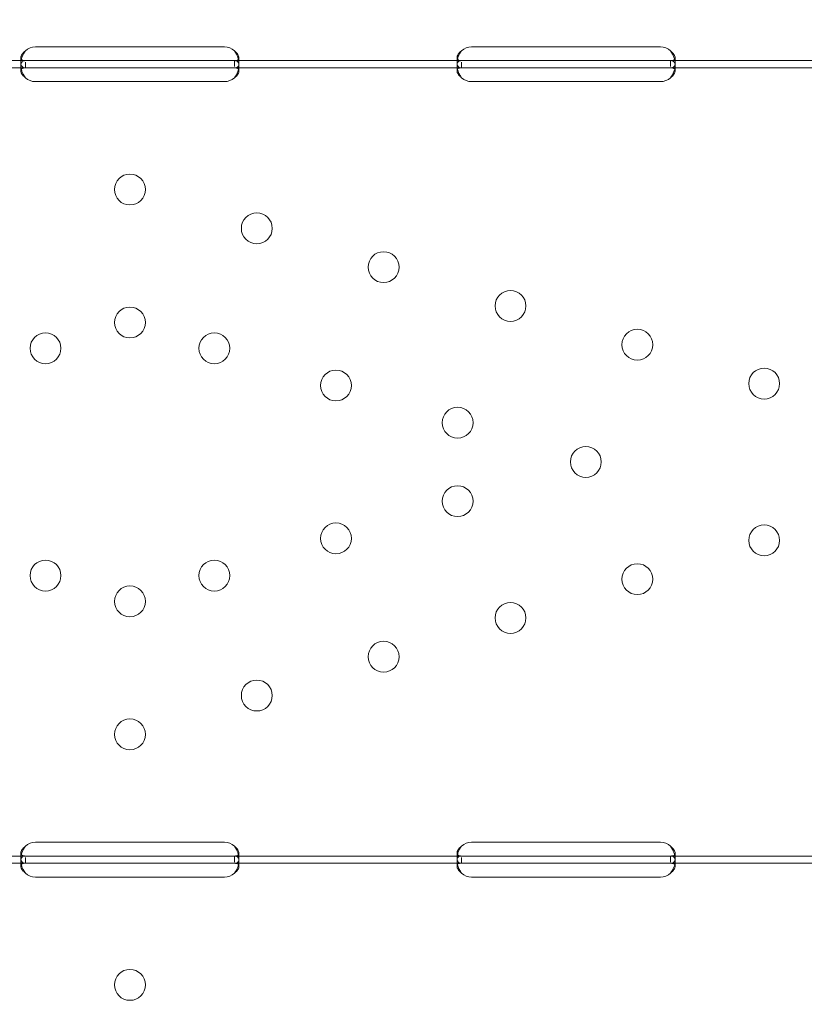
# Model space of a CAD drawing. Units: millimetres. Extents: x 31918 to 48822, y -12271 to 672.
# Drawn here: x 43184 to 43400, y -6666 to -6395 of the extents above; entities that cross this region are included whole.
import ezdxf

# ---------------------------------------------------------------- set-up
doc = ezdxf.new("R2010")
doc.units = ezdxf.units.MM

# ---------------------------------------------------------------- blocks, each defined once
blk = doc.blocks.new('A$C2B8E7306')
at = {"color": 0, "linetype": 'Continuous', "lineweight": 0}
for p, q in [((18842.22, 284.14), (18894.22, 284.14)), ((18962.22, 284.15), (19014.22, 284.15)), ((18839.47, 280.35), (18776.97, 280.35)), ((18838.23, 279.73), (18838.23, 281.14)), ((18842.22, 280.35), (18839.47, 280.35)), ((18839.47, 278.35), (18839.47, 279.93)), ((18894.22, 280.35), (18842.22, 280.35)), ((18896.98, 280.35), (18894.22, 280.35)), ((18896.97, 280.35), (18896.97, 278.69)), ((18959.48, 280.35), (18896.98, 280.35)), ((18898.22, 281.14), (18898.22, 279.72)), ((18958.23, 279.73), (18958.23, 281.15)), ((18962.22, 280.35), (18959.48, 280.35)), ((18959.48, 278.35), (18959.48, 279.93)), ((19014.22, 280.35), (18962.22, 280.35)), ((19016.97, 280.35), (19014.22, 280.35)), ((19016.97, 280.35), (19016.97, 278.69)), ((19079.48, 280.35), (19016.97, 280.35)), ((19018.22, 281.14), (19018.22, 279.72)), ((18839.47, 278.35), (18776.97, 278.35)), ((18838.23, 277.56), (18838.23, 278.98)), ((18842.22, 278.35), (18839.47, 278.35)), ((18894.22, 278.35), (18842.22, 278.35)), ((18896.98, 278.35), (18894.22, 278.35)), ((18959.48, 278.35), (18896.98, 278.35)), ((18898.22, 278.96), (18898.22, 277.55)), ((18958.23, 277.57), (18958.23, 278.98)), ((18962.22, 278.35), (18959.48, 278.35)), ((19014.22, 278.35), (18962.22, 278.35)), ((19016.97, 278.35), (19014.22, 278.35)), ((19079.48, 278.35), (19016.97, 278.35)), ((19018.22, 278.97), (19018.22, 277.56)), ((18894.22, 274.56), (18842.22, 274.56)), ((19014.22, 274.56), (18962.22, 274.56)), ((18842.22, 65.17), (18894.22, 65.17)), ((18962.22, 65.17), (19014.22, 65.17)), ((18839.47, 61.37), (18776.97, 61.37)), ((18838.23, 60.75), (18838.23, 62.17)), ((18838.23, 58.59), (18838.23, 60)), ((18842.22, 61.37), (18839.47, 61.37)), ((18839.47, 59.37), (18839.47, 60.95)), ((18894.22, 61.37), (18842.22, 61.37)), ((18896.98, 61.37), (18894.22, 61.37)), ((18896.97, 61.37), (18896.97, 59.72)), ((18959.48, 61.37), (18896.98, 61.37)), ((18898.22, 62.16), (18898.22, 60.74)), ((18898.22, 59.99), (18898.22, 58.58)), ((18958.23, 60.76), (18958.23, 62.17)), ((18958.23, 58.59), (18958.23, 60.01)), ((18962.22, 61.37), (18959.48, 61.37)), ((18959.48, 59.37), (18959.48, 60.95)), ((19014.22, 61.37), (18962.22, 61.37)), ((19016.97, 61.37), (19014.22, 61.37)), ((19016.97, 61.37), (19016.97, 59.72)), ((19079.48, 61.37), (19016.97, 61.37)), ((19018.22, 62.16), (19018.22, 60.75)), ((19018.22, 59.99), (19018.22, 58.58)), ((18839.47, 59.37), (18776.97, 59.37)), ((18842.22, 59.37), (18839.47, 59.37)), ((18894.22, 59.37), (18842.22, 59.37)), ((18896.98, 59.37), (18894.22, 59.37)), ((18959.48, 59.37), (18896.98, 59.37)), ((18962.22, 59.37), (18959.48, 59.37)), ((19014.22, 59.37), (18962.22, 59.37)), ((19016.97, 59.37), (19014.22, 59.37)), ((19079.48, 59.37), (19016.97, 59.37)), ((18894.22, 55.58), (18842.22, 55.58)), ((19014.22, 55.58), (18962.22, 55.58))]:
    blk.add_line(p, q, dxfattribs=at)
for centre in [(18868.23, 244.86), (18903.13, 234.18), (18938.03, 223.5), (18972.93, 212.81), (18868.23, 208.26), (19007.83, 202.13), (18845, 201.15), (18891.45, 201.15), (19042.73, 191.44), (18924.92, 190.91), (18958.38, 180.66), (18993.66, 169.86), (18958.38, 159.07), (18924.92, 148.82), (19042.73, 148.28), (18845, 138.58), (18891.45, 138.58), (19007.83, 137.6), (18868.23, 131.47), (18972.93, 126.92), (18938.03, 116.23), (18903.13, 105.55), (18868.23, 94.86), (18868.23, 25.89)]:
    blk.add_circle(centre, 4.25, dxfattribs=at)
for centre, start, end in [((18842.22, 280.14), 90, 133.3362), ((18894.22, 280.14), 46.6638, 90), ((18962.22, 280.15), 90, 133.4068), ((19014.22, 280.15), 46.5932, 90), ((18842.22, 278.56), 226.5227, 270), ((18894.22, 278.56), 270, 313.4773), ((18962.22, 278.56), 226.5932, 270), ((19014.22, 278.56), 270, 313.4068), ((18842.22, 61.17), 90, 133.3362), ((18894.22, 61.17), 46.6638, 90), ((18962.22, 61.17), 90, 133.4068), ((19014.22, 61.17), 46.5932, 90), ((18842.22, 59.58), 226.5227, 270), ((18894.22, 59.58), 270, 313.4773), ((18962.22, 59.58), 226.5932, 270), ((19014.22, 59.58), 270, 313.4068)]:
    blk.add_arc(centre, 4, start, end, dxfattribs=at)
for points, knots in [([(18839.48, 283.05), (18839.06, 282.54), (18838.75, 281.97), (18838.44, 281.11), (18838.36, 280.82), (18838.28, 280.4), (18838.26, 280.26), (18838.24, 280.06), (18838.23, 279.99), (18838.23, 279.89), (18838.23, 279.86), (18838.23, 279.81), (18838.23, 279.8), (18838.23, 279.77), (18838.23, 279.76), (18838.23, 279.75), (18838.23, 279.74), (18838.23, 279.28), (18838.33, 278.93), (18838.75, 278.47), (18839.06, 278.35), (18839.47, 278.35)], [0, 0, 0, 0, 0.25, 0.25, 0.375, 0.375, 0.4375, 0.4375, 0.46875, 0.46875, 0.484375, 0.484375, 0.492188, 0.492188, 0.496094, 0.496094, 0.5, 0.5, 0.75, 0.75, 1, 1, 1, 1]), ([(18839.48, 283.05), (18839.06, 282.76), (18838.75, 282.43), (18838.44, 281.94), (18838.36, 281.77), (18838.28, 281.53), (18838.26, 281.45), (18838.24, 281.33), (18838.23, 281.27), (18838.23, 281.21), (18838.23, 281.18), (18838.23, 281.16), (18838.23, 281.15), (18838.23, 280.99), (18838.27, 280.85), (18838.34, 280.73)], [0, 0, 0, 0, 0.25, 0.25, 0.375, 0.375, 0.4375, 0.4375, 0.46875, 0.484375, 0.4921875, 0.4921875, 0.5, 0.5, 0.6544312, 0.6544312, 0.6544312, 0.6544312]), ([(18896.98, 278.35), (18897.39, 278.35), (18897.71, 278.44), (18898.02, 278.76), (18898.1, 278.91), (18898.17, 279.17), (18898.19, 279.27), (18898.21, 279.43), (18898.22, 279.49), (18898.22, 279.58), (18898.22, 279.61), (18898.22, 279.65), (18898.22, 279.67), (18898.22, 279.69), (18898.22, 279.7), (18898.22, 279.71), (18898.22, 279.72), (18898.22, 280.18), (18898.12, 280.72), (18897.7, 281.86), (18897.39, 282.46), (18896.97, 283.05)], [0, 0, 0, 0, 0.25, 0.25, 0.375, 0.375, 0.4375, 0.4375, 0.46875, 0.46875, 0.484375, 0.484375, 0.492188, 0.492188, 0.496094, 0.496094, 0.5, 0.5, 0.75, 0.75, 1, 1, 1, 1]), ([(18898.09, 280.69), (18898.11, 280.71), (18898.13, 280.74), (18898.17, 280.82), (18898.19, 280.88), (18898.21, 280.97), (18898.22, 281.02), (18898.22, 281.08), (18898.22, 281.11), (18898.22, 281.13), (18898.22, 281.14), (18898.22, 281.4), (18898.12, 281.71), (18897.7, 282.37), (18897.39, 282.71), (18896.97, 283.05)], [0.3373743, 0.3373743, 0.3373743, 0.3373743, 0.375, 0.375, 0.4375, 0.4375, 0.46875, 0.484375, 0.4921875, 0.4921875, 0.5, 0.5, 0.75, 0.75, 1, 1, 1, 1]), ([(18959.48, 283.05), (18959.06, 282.54), (18958.75, 281.97), (18958.43, 281.11), (18958.36, 280.82), (18958.28, 280.4), (18958.26, 280.26), (18958.24, 280.06), (18958.23, 279.99), (18958.23, 279.89), (18958.23, 279.86), (18958.23, 279.81), (18958.23, 279.79), (18958.23, 279.77), (18958.23, 279.76), (18958.23, 279.75), (18958.23, 279.74), (18958.23, 279.28), (18958.33, 278.93), (18958.75, 278.47), (18959.06, 278.35), (18959.48, 278.35)], [0, 0, 0, 0, 0.25, 0.25, 0.375, 0.375, 0.4375, 0.4375, 0.46875, 0.46875, 0.484375, 0.484375, 0.492188, 0.492188, 0.496094, 0.496094, 0.5, 0.5, 0.75, 0.75, 1, 1, 1, 1]), ([(18959.48, 283.05), (18959.06, 282.76), (18958.75, 282.43), (18958.43, 281.93), (18958.36, 281.77), (18958.28, 281.53), (18958.26, 281.45), (18958.24, 281.33), (18958.23, 281.27), (18958.23, 281.21), (18958.23, 281.18), (18958.23, 281.16), (18958.23, 281.15), (18958.23, 280.99), (18958.27, 280.85), (18958.34, 280.73)], [0, 0, 0, 0, 0.25, 0.25, 0.375, 0.375, 0.4375, 0.4375, 0.46875, 0.484375, 0.4921875, 0.4921875, 0.5, 0.5, 0.6532688, 0.6532688, 0.6532688, 0.6532688]), ([(19016.97, 278.35), (19017.39, 278.35), (19017.7, 278.44), (19018.02, 278.76), (19018.09, 278.9), (19018.17, 279.17), (19018.19, 279.27), (19018.21, 279.43), (19018.22, 279.49), (19018.22, 279.57), (19018.22, 279.6), (19018.22, 279.65), (19018.22, 279.67), (19018.22, 279.69), (19018.22, 279.7), (19018.22, 279.71), (19018.22, 279.72), (19018.22, 280.18), (19018.12, 280.71), (19017.7, 281.86), (19017.39, 282.46), (19016.97, 283.05)], [0, 0, 0, 0, 0.25, 0.25, 0.375, 0.375, 0.4375, 0.4375, 0.46875, 0.46875, 0.484375, 0.484375, 0.492188, 0.492188, 0.496094, 0.496094, 0.5, 0.5, 0.75, 0.75, 1, 1, 1, 1]), ([(19018.09, 280.69), (19018.11, 280.71), (19018.13, 280.74), (19018.17, 280.82), (19018.19, 280.88), (19018.21, 280.97), (19018.22, 281.02), (19018.22, 281.08), (19018.22, 281.11), (19018.22, 281.12), (19018.22, 281.13), (19018.22, 281.4), (19018.12, 281.71), (19017.7, 282.36), (19017.39, 282.71), (19016.97, 283.05)], [0.3385106, 0.3385106, 0.3385106, 0.3385106, 0.375, 0.375, 0.4375, 0.4375, 0.46875, 0.484375, 0.4921875, 0.4921875, 0.5, 0.5, 0.75, 0.75, 1, 1, 1, 1]), ([(18839.48, 280.35), (18839.06, 280.35), (18838.75, 280.27), (18838.43, 279.94), (18838.36, 279.8), (18838.28, 279.53), (18838.26, 279.44), (18838.23, 279.22), (18838.23, 279.1), (18838.23, 278.73), (18838.25, 278.46), (18838.31, 278.12), (18838.33, 278.06), (18838.34, 277.99)], [0, 0, 0, 0, 0.25, 0.25, 0.375, 0.375, 0.4375, 0.4375, 0.5, 0.5, 0.625, 0.625, 0.6536847, 0.6536847, 0.6536847, 0.6536847]), ([(18838.34, 280.73), (18838.39, 280.66), (18838.46, 280.6), (18838.75, 280.42), (18839.06, 280.35), (18839.47, 280.35)], [0.6544312, 0.6544312, 0.6544312, 0.6544312, 0.75, 0.75, 1, 1, 1, 1]), ([(18898.11, 277.99), (18898.12, 278.05), (18898.14, 278.11), (18898.17, 278.31), (18898.19, 278.45), (18898.22, 278.72), (18898.22, 278.85), (18898.22, 279.22), (18898.2, 279.44), (18898.12, 279.7), (18898.09, 279.78), (18898.03, 279.89), (18898, 279.94), (18897.96, 279.99), (18897.94, 280.01), (18897.93, 280.03), (18897.93, 280.03), (18897.92, 280.03), (18897.92, 280.04), (18897.85, 280.12), (18897.73, 280.2), (18897.41, 280.31), (18897.21, 280.35), (18896.97, 280.35)], [0.3482906, 0.3482906, 0.3482906, 0.3482906, 0.375, 0.375, 0.4375, 0.4375, 0.5, 0.5, 0.625, 0.625, 0.6875, 0.6875, 0.71875, 0.734375, 0.7421875, 0.7460938, 0.7480469, 0.7480469, 0.75, 0.75, 0.875, 0.875, 1, 1, 1, 1]), ([(18896.98, 280.35), (18897.39, 280.35), (18897.71, 280.4), (18897.99, 280.57), (18898.05, 280.62), (18898.09, 280.69)], [0, 0, 0, 0, 0.25, 0.25, 0.3373743, 0.3373743, 0.3373743, 0.3373743]), ([(18959.48, 280.35), (18959.06, 280.35), (18958.75, 280.27), (18958.43, 279.94), (18958.35, 279.8), (18958.28, 279.53), (18958.26, 279.43), (18958.23, 279.22), (18958.23, 279.1), (18958.23, 278.73), (18958.25, 278.46), (18958.31, 278.12), (18958.33, 278.06), (18958.34, 278)], [0, 0, 0, 0, 0.25, 0.25, 0.375, 0.375, 0.4375, 0.4375, 0.5, 0.5, 0.625, 0.625, 0.6532396, 0.6532396, 0.6532396, 0.6532396]), ([(18958.34, 280.73), (18958.39, 280.66), (18958.46, 280.6), (18958.75, 280.42), (18959.06, 280.35), (18959.48, 280.35)], [0.6532688, 0.6532688, 0.6532688, 0.6532688, 0.75, 0.75, 1, 1, 1, 1]), ([(19016.97, 280.35), (19017.39, 280.35), (19017.7, 280.4), (19017.99, 280.57), (19018.05, 280.62), (19018.09, 280.69)], [0, 0, 0, 0, 0.25, 0.25, 0.3385106, 0.3385106, 0.3385106, 0.3385106]), ([(19018.11, 277.99), (19018.12, 278.05), (19018.14, 278.11), (19018.17, 278.31), (19018.19, 278.45), (19018.22, 278.72), (19018.22, 278.85), (19018.22, 279.22), (19018.2, 279.44), (19018.12, 279.7), (19018.09, 279.78), (19018.03, 279.89), (19018, 279.94), (19017.96, 279.99), (19017.94, 280.01), (19017.93, 280.03), (19017.93, 280.03), (19017.92, 280.03), (19017.92, 280.04), (19017.85, 280.12), (19017.73, 280.2), (19017.42, 280.31), (19017.22, 280.35), (19016.97, 280.35)], [0.3487472, 0.3487472, 0.3487472, 0.3487472, 0.375, 0.375, 0.4375, 0.4375, 0.5, 0.5, 0.625, 0.625, 0.6875, 0.6875, 0.71875, 0.734375, 0.7421875, 0.7460937, 0.7480469, 0.7480469, 0.75, 0.75, 0.875, 0.875, 1, 1, 1, 1]), ([(18839.48, 278.35), (18839.06, 278.35), (18838.75, 278.3), (18838.43, 278.12), (18838.36, 278.04), (18838.28, 277.88), (18838.26, 277.83), (18838.23, 277.7), (18838.23, 277.63), (18838.23, 277.42), (18838.25, 277.27), (18838.33, 277.03), (18838.36, 276.95), (18838.41, 276.83), (18838.43, 276.79), (18838.47, 276.73), (18838.48, 276.71), (18838.5, 276.67), (18838.5, 276.66), (18838.51, 276.65), (18838.51, 276.64), (18838.52, 276.64), (18838.52, 276.63), (18838.52, 276.63), (18838.53, 276.63), (18838.6, 276.5), (18838.72, 276.36), (18839.03, 276.04), (18839.23, 275.86), (18839.47, 275.65)], [0, 0, 0, 0, 0.25, 0.25, 0.375, 0.375, 0.4375, 0.4375, 0.5, 0.5, 0.625, 0.625, 0.6875, 0.6875, 0.71875, 0.71875, 0.734375, 0.734375, 0.742188, 0.742188, 0.746094, 0.746094, 0.748047, 0.748047, 0.75, 0.75, 0.875, 0.875, 1, 1, 1, 1]), ([(18838.34, 277.99), (18838.36, 277.92), (18838.37, 277.84), (18838.41, 277.7), (18838.44, 277.59), (18838.48, 277.47), (18838.5, 277.41), (18838.52, 277.38), (18838.52, 277.36), (18838.52, 277.35), (18838.53, 277.35), (18838.6, 277.14), (18838.72, 276.89), (18839.03, 276.33), (18839.23, 276.01), (18839.47, 275.65)], [0.6536847, 0.6536847, 0.6536847, 0.6536847, 0.6875, 0.6875, 0.71875, 0.734375, 0.7421875, 0.7460938, 0.7480469, 0.7480469, 0.75, 0.75, 0.875, 0.875, 1, 1, 1, 1]), ([(18896.98, 275.65), (18897.39, 275.95), (18897.71, 276.28), (18898.02, 276.77), (18898.1, 276.94), (18898.17, 277.18), (18898.19, 277.26), (18898.22, 277.41), (18898.22, 277.49), (18898.22, 277.7), (18898.2, 277.83), (18898.12, 277.98), (18898.09, 278.02), (18898.03, 278.08), (18898.01, 278.1), (18897.98, 278.13), (18897.97, 278.14), (18897.95, 278.15), (18897.94, 278.16), (18897.94, 278.16), (18897.93, 278.16), (18897.93, 278.17), (18897.93, 278.17), (18897.92, 278.17), (18897.92, 278.17), (18897.85, 278.22), (18897.73, 278.26), (18897.41, 278.33), (18897.21, 278.35), (18896.97, 278.35)], [0, 0, 0, 0, 0.25, 0.25, 0.375, 0.375, 0.4375, 0.4375, 0.5, 0.5, 0.625, 0.625, 0.6875, 0.6875, 0.71875, 0.71875, 0.734375, 0.734375, 0.742188, 0.742188, 0.746094, 0.746094, 0.748047, 0.748047, 0.75, 0.75, 0.875, 0.875, 1, 1, 1, 1]), ([(18896.98, 275.65), (18897.39, 276.17), (18897.71, 276.74), (18898, 277.54), (18898.06, 277.77), (18898.11, 277.99)], [0, 0, 0, 0, 0.25, 0.25, 0.3482906, 0.3482906, 0.3482906, 0.3482906]), ([(18959.48, 278.35), (18959.06, 278.35), (18958.75, 278.3), (18958.43, 278.12), (18958.35, 278.03), (18958.28, 277.88), (18958.26, 277.83), (18958.23, 277.7), (18958.23, 277.63), (18958.23, 277.42), (18958.25, 277.26), (18958.33, 277.03), (18958.36, 276.95), (18958.42, 276.83), (18958.44, 276.79), (18958.47, 276.72), (18958.48, 276.7), (18958.5, 276.67), (18958.5, 276.66), (18958.51, 276.65), (18958.52, 276.64), (18958.52, 276.64), (18958.52, 276.63), (18958.52, 276.63), (18958.53, 276.63), (18958.6, 276.5), (18958.72, 276.36), (18959.03, 276.04), (18959.23, 275.86), (18959.48, 275.65)], [0, 0, 0, 0, 0.25, 0.25, 0.375, 0.375, 0.4375, 0.4375, 0.5, 0.5, 0.625, 0.625, 0.6875, 0.6875, 0.71875, 0.71875, 0.734375, 0.734375, 0.742188, 0.742188, 0.746094, 0.746094, 0.748047, 0.748047, 0.75, 0.75, 0.875, 0.875, 1, 1, 1, 1]), ([(18958.34, 278), (18958.36, 277.92), (18958.38, 277.84), (18958.42, 277.7), (18958.45, 277.59), (18958.49, 277.47), (18958.51, 277.4), (18958.52, 277.37), (18958.52, 277.36), (18958.52, 277.35), (18958.53, 277.35), (18958.6, 277.14), (18958.72, 276.89), (18959.03, 276.33), (18959.23, 276.01), (18959.48, 275.65)], [0.6532396, 0.6532396, 0.6532396, 0.6532396, 0.6875, 0.6875, 0.71875, 0.734375, 0.7421875, 0.7460938, 0.7480469, 0.7480469, 0.75, 0.75, 0.875, 0.875, 1, 1, 1, 1]), ([(19016.97, 275.65), (19017.39, 275.95), (19017.7, 276.28), (19018.02, 276.77), (19018.09, 276.94), (19018.17, 277.18), (19018.19, 277.26), (19018.22, 277.41), (19018.22, 277.49), (19018.22, 277.7), (19018.2, 277.83), (19018.12, 277.98), (19018.09, 278.02), (19018.03, 278.08), (19018.01, 278.1), (19017.98, 278.13), (19017.97, 278.14), (19017.95, 278.15), (19017.95, 278.16), (19017.94, 278.16), (19017.93, 278.16), (19017.93, 278.17), (19017.93, 278.17), (19017.92, 278.17), (19017.92, 278.17), (19017.85, 278.22), (19017.73, 278.26), (19017.42, 278.33), (19017.22, 278.35), (19016.97, 278.35)], [0, 0, 0, 0, 0.25, 0.25, 0.375, 0.375, 0.4375, 0.4375, 0.5, 0.5, 0.625, 0.625, 0.6875, 0.6875, 0.71875, 0.71875, 0.734375, 0.734375, 0.742188, 0.742188, 0.746094, 0.746094, 0.748047, 0.748047, 0.75, 0.75, 0.875, 0.875, 1, 1, 1, 1]), ([(19016.97, 275.65), (19017.39, 276.17), (19017.7, 276.74), (19017.99, 277.54), (19018.06, 277.77), (19018.11, 277.99)], [0, 0, 0, 0, 0.25, 0.25, 0.3487472, 0.3487472, 0.3487472, 0.3487472]), ([(18839.48, 64.07), (18839.06, 63.56), (18838.75, 62.99), (18838.44, 62.13), (18838.36, 61.84), (18838.28, 61.42), (18838.26, 61.28), (18838.24, 61.08), (18838.23, 61.01), (18838.23, 60.92), (18838.23, 60.88), (18838.23, 60.83), (18838.23, 60.82), (18838.23, 60.79), (18838.23, 60.79), (18838.23, 60.77), (18838.23, 60.76), (18838.23, 60.3), (18838.33, 59.95), (18838.75, 59.49), (18839.06, 59.37), (18839.47, 59.37)], [0, 0, 0, 0, 0.25, 0.25, 0.375, 0.375, 0.4375, 0.4375, 0.46875, 0.46875, 0.484375, 0.484375, 0.492188, 0.492188, 0.496094, 0.496094, 0.5, 0.5, 0.75, 0.75, 1, 1, 1, 1]), ([(18839.48, 64.07), (18839.06, 63.78), (18838.75, 63.45), (18838.44, 62.96), (18838.36, 62.79), (18838.28, 62.55), (18838.26, 62.47), (18838.24, 62.35), (18838.23, 62.3), (18838.23, 62.23), (18838.23, 62.2), (18838.23, 62.19), (18838.23, 62.18), (18838.23, 62.01), (18838.27, 61.87), (18838.34, 61.76)], [0, 0, 0, 0, 0.25, 0.25, 0.375, 0.375, 0.4375, 0.4375, 0.46875, 0.484375, 0.4921875, 0.4921875, 0.5, 0.5, 0.6544312, 0.6544312, 0.6544312, 0.6544312]), ([(18896.98, 59.37), (18897.39, 59.37), (18897.71, 59.46), (18898.02, 59.79), (18898.1, 59.93), (18898.17, 60.2), (18898.19, 60.29), (18898.21, 60.45), (18898.22, 60.51), (18898.22, 60.6), (18898.22, 60.63), (18898.22, 60.67), (18898.22, 60.69), (18898.22, 60.71), (18898.22, 60.72), (18898.22, 60.74), (18898.22, 60.74), (18898.22, 61.2), (18898.12, 61.74), (18897.7, 62.88), (18897.39, 63.48), (18896.97, 64.07)], [0, 0, 0, 0, 0.25, 0.25, 0.375, 0.375, 0.4375, 0.4375, 0.46875, 0.46875, 0.484375, 0.484375, 0.492188, 0.492188, 0.496094, 0.496094, 0.5, 0.5, 0.75, 0.75, 1, 1, 1, 1]), ([(18898.09, 61.71), (18898.11, 61.73), (18898.13, 61.76), (18898.17, 61.85), (18898.19, 61.9), (18898.21, 61.99), (18898.22, 62.04), (18898.22, 62.1), (18898.22, 62.13), (18898.22, 62.15), (18898.22, 62.16), (18898.22, 62.42), (18898.12, 62.73), (18897.7, 63.39), (18897.39, 63.73), (18896.97, 64.07)], [0.3373743, 0.3373743, 0.3373743, 0.3373743, 0.375, 0.375, 0.4375, 0.4375, 0.46875, 0.484375, 0.4921875, 0.4921875, 0.5, 0.5, 0.75, 0.75, 1, 1, 1, 1]), ([(18959.48, 64.07), (18959.06, 63.56), (18958.75, 62.99), (18958.43, 62.13), (18958.36, 61.84), (18958.28, 61.42), (18958.26, 61.28), (18958.24, 61.08), (18958.23, 61.01), (18958.23, 60.91), (18958.23, 60.88), (18958.23, 60.83), (18958.23, 60.82), (18958.23, 60.79), (18958.23, 60.78), (18958.23, 60.77), (18958.23, 60.76), (18958.23, 60.3), (18958.33, 59.95), (18958.75, 59.49), (18959.06, 59.37), (18959.48, 59.37)], [0, 0, 0, 0, 0.25, 0.25, 0.375, 0.375, 0.4375, 0.4375, 0.46875, 0.46875, 0.484375, 0.484375, 0.492188, 0.492188, 0.496094, 0.496094, 0.5, 0.5, 0.75, 0.75, 1, 1, 1, 1]), ([(18959.48, 64.07), (18959.06, 63.78), (18958.75, 63.45), (18958.43, 62.96), (18958.36, 62.79), (18958.28, 62.55), (18958.26, 62.47), (18958.24, 62.35), (18958.23, 62.3), (18958.23, 62.23), (18958.23, 62.2), (18958.23, 62.18), (18958.23, 62.17), (18958.23, 62.01), (18958.27, 61.87), (18958.34, 61.76)], [0, 0, 0, 0, 0.25, 0.25, 0.375, 0.375, 0.4375, 0.4375, 0.46875, 0.484375, 0.4921875, 0.4921875, 0.5, 0.5, 0.6532688, 0.6532688, 0.6532688, 0.6532688]), ([(19016.97, 59.37), (19017.39, 59.37), (19017.7, 59.46), (19018.02, 59.79), (19018.09, 59.93), (19018.17, 60.19), (19018.19, 60.29), (19018.21, 60.45), (19018.22, 60.51), (19018.22, 60.6), (19018.22, 60.63), (19018.22, 60.67), (19018.22, 60.69), (19018.22, 60.71), (19018.22, 60.72), (19018.22, 60.73), (19018.22, 60.74), (19018.22, 61.2), (19018.12, 61.74), (19017.7, 62.88), (19017.39, 63.48), (19016.97, 64.07)], [0, 0, 0, 0, 0.25, 0.25, 0.375, 0.375, 0.4375, 0.4375, 0.46875, 0.46875, 0.484375, 0.484375, 0.492188, 0.492188, 0.496094, 0.496094, 0.5, 0.5, 0.75, 0.75, 1, 1, 1, 1]), ([(19018.09, 61.71), (19018.11, 61.74), (19018.13, 61.76), (19018.17, 61.84), (19018.19, 61.9), (19018.21, 61.99), (19018.22, 62.04), (19018.22, 62.1), (19018.22, 62.13), (19018.22, 62.15), (19018.22, 62.16), (19018.22, 62.42), (19018.12, 62.73), (19017.7, 63.39), (19017.39, 63.73), (19016.97, 64.07)], [0.3385106, 0.3385106, 0.3385106, 0.3385106, 0.375, 0.375, 0.4375, 0.4375, 0.46875, 0.484375, 0.4921875, 0.4921875, 0.5, 0.5, 0.75, 0.75, 1, 1, 1, 1]), ([(18839.48, 61.37), (18839.06, 61.37), (18838.75, 61.29), (18838.43, 60.96), (18838.36, 60.82), (18838.28, 60.56), (18838.26, 60.46), (18838.23, 60.24), (18838.23, 60.12), (18838.23, 59.75), (18838.25, 59.48), (18838.31, 59.14), (18838.33, 59.08), (18838.34, 59.02)], [0, 0, 0, 0, 0.25, 0.25, 0.375, 0.375, 0.4375, 0.4375, 0.5, 0.5, 0.625, 0.625, 0.6536847, 0.6536847, 0.6536847, 0.6536847]), ([(18838.34, 61.76), (18838.39, 61.68), (18838.46, 61.62), (18838.75, 61.44), (18839.06, 61.37), (18839.47, 61.37)], [0.6544312, 0.6544312, 0.6544312, 0.6544312, 0.75, 0.75, 1, 1, 1, 1]), ([(18898.11, 59.01), (18898.12, 59.07), (18898.14, 59.13), (18898.17, 59.33), (18898.19, 59.47), (18898.22, 59.74), (18898.22, 59.87), (18898.22, 60.25), (18898.2, 60.46), (18898.12, 60.72), (18898.09, 60.8), (18898.03, 60.91), (18898, 60.96), (18897.96, 61.01), (18897.94, 61.04), (18897.93, 61.05), (18897.93, 61.05), (18897.92, 61.06), (18897.92, 61.06), (18897.85, 61.14), (18897.73, 61.22), (18897.41, 61.33), (18897.21, 61.37), (18896.97, 61.37)], [0.3482906, 0.3482906, 0.3482906, 0.3482906, 0.375, 0.375, 0.4375, 0.4375, 0.5, 0.5, 0.625, 0.625, 0.6875, 0.6875, 0.71875, 0.734375, 0.7421875, 0.7460938, 0.7480469, 0.7480469, 0.75, 0.75, 0.875, 0.875, 1, 1, 1, 1]), ([(18896.98, 61.37), (18897.39, 61.37), (18897.71, 61.42), (18897.99, 61.59), (18898.05, 61.65), (18898.09, 61.71)], [0, 0, 0, 0, 0.25, 0.25, 0.3373743, 0.3373743, 0.3373743, 0.3373743]), ([(18959.48, 61.37), (18959.06, 61.37), (18958.75, 61.29), (18958.43, 60.96), (18958.35, 60.82), (18958.28, 60.55), (18958.26, 60.46), (18958.23, 60.24), (18958.23, 60.12), (18958.23, 59.75), (18958.25, 59.48), (18958.31, 59.14), (18958.33, 59.08), (18958.34, 59.02)], [0, 0, 0, 0, 0.25, 0.25, 0.375, 0.375, 0.4375, 0.4375, 0.5, 0.5, 0.625, 0.625, 0.6532396, 0.6532396, 0.6532396, 0.6532396]), ([(18958.34, 61.76), (18958.39, 61.69), (18958.46, 61.62), (18958.75, 61.44), (18959.06, 61.37), (18959.48, 61.37)], [0.6532688, 0.6532688, 0.6532688, 0.6532688, 0.75, 0.75, 1, 1, 1, 1]), ([(19016.97, 61.37), (19017.39, 61.37), (19017.7, 61.42), (19017.99, 61.59), (19018.05, 61.65), (19018.09, 61.71)], [0, 0, 0, 0, 0.25, 0.25, 0.3385106, 0.3385106, 0.3385106, 0.3385106]), ([(19018.11, 59.01), (19018.12, 59.07), (19018.14, 59.13), (19018.17, 59.33), (19018.19, 59.47), (19018.22, 59.74), (19018.22, 59.87), (19018.22, 60.25), (19018.2, 60.46), (19018.12, 60.72), (19018.09, 60.8), (19018.03, 60.91), (19018, 60.96), (19017.96, 61.01), (19017.94, 61.04), (19017.93, 61.05), (19017.93, 61.05), (19017.92, 61.06), (19017.92, 61.06), (19017.85, 61.14), (19017.73, 61.22), (19017.42, 61.33), (19017.22, 61.37), (19016.97, 61.37)], [0.3487472, 0.3487472, 0.3487472, 0.3487472, 0.375, 0.375, 0.4375, 0.4375, 0.5, 0.5, 0.625, 0.625, 0.6875, 0.6875, 0.71875, 0.734375, 0.7421875, 0.7460937, 0.7480469, 0.7480469, 0.75, 0.75, 0.875, 0.875, 1, 1, 1, 1]), ([(18839.48, 59.37), (18839.06, 59.37), (18838.75, 59.33), (18838.43, 59.14), (18838.36, 59.06), (18838.28, 58.9), (18838.26, 58.85), (18838.23, 58.72), (18838.23, 58.66), (18838.23, 58.44), (18838.25, 58.29), (18838.33, 58.05), (18838.36, 57.97), (18838.41, 57.85), (18838.43, 57.81), (18838.47, 57.75), (18838.48, 57.73), (18838.5, 57.7), (18838.5, 57.69), (18838.51, 57.67), (18838.51, 57.67), (18838.52, 57.66), (18838.52, 57.66), (18838.52, 57.65), (18838.53, 57.65), (18838.6, 57.53), (18838.72, 57.39), (18839.03, 57.06), (18839.23, 56.88), (18839.47, 56.67)], [0, 0, 0, 0, 0.25, 0.25, 0.375, 0.375, 0.4375, 0.4375, 0.5, 0.5, 0.625, 0.625, 0.6875, 0.6875, 0.71875, 0.71875, 0.734375, 0.734375, 0.742188, 0.742188, 0.746094, 0.746094, 0.748047, 0.748047, 0.75, 0.75, 0.875, 0.875, 1, 1, 1, 1]), ([(18838.34, 59.02), (18838.36, 58.94), (18838.37, 58.86), (18838.41, 58.72), (18838.44, 58.61), (18838.48, 58.49), (18838.5, 58.43), (18838.52, 58.4), (18838.52, 58.38), (18838.52, 58.38), (18838.53, 58.37), (18838.6, 58.16), (18838.72, 57.91), (18839.03, 57.35), (18839.23, 57.03), (18839.47, 56.67)], [0.6536847, 0.6536847, 0.6536847, 0.6536847, 0.6875, 0.6875, 0.71875, 0.734375, 0.7421875, 0.7460937, 0.7480469, 0.7480469, 0.75, 0.75, 0.875, 0.875, 1, 1, 1, 1]), ([(18896.98, 56.67), (18897.39, 56.97), (18897.71, 57.3), (18898.02, 57.79), (18898.1, 57.96), (18898.17, 58.2), (18898.19, 58.28), (18898.22, 58.44), (18898.22, 58.51), (18898.22, 58.73), (18898.2, 58.85), (18898.12, 59), (18898.09, 59.05), (18898.03, 59.11), (18898.01, 59.13), (18897.98, 59.15), (18897.97, 59.16), (18897.95, 59.17), (18897.94, 59.18), (18897.94, 59.18), (18897.93, 59.19), (18897.93, 59.19), (18897.93, 59.19), (18897.92, 59.19), (18897.92, 59.19), (18897.85, 59.24), (18897.73, 59.28), (18897.41, 59.35), (18897.21, 59.37), (18896.97, 59.37)], [0, 0, 0, 0, 0.25, 0.25, 0.375, 0.375, 0.4375, 0.4375, 0.5, 0.5, 0.625, 0.625, 0.6875, 0.6875, 0.71875, 0.71875, 0.734375, 0.734375, 0.742188, 0.742188, 0.746094, 0.746094, 0.748047, 0.748047, 0.75, 0.75, 0.875, 0.875, 1, 1, 1, 1]), ([(18896.98, 56.67), (18897.39, 57.19), (18897.71, 57.76), (18898, 58.56), (18898.06, 58.79), (18898.11, 59.01)], [0, 0, 0, 0, 0.25, 0.25, 0.3482906, 0.3482906, 0.3482906, 0.3482906]), ([(18959.48, 59.37), (18959.06, 59.37), (18958.75, 59.33), (18958.43, 59.14), (18958.35, 59.06), (18958.28, 58.9), (18958.26, 58.85), (18958.23, 58.72), (18958.23, 58.66), (18958.23, 58.44), (18958.25, 58.29), (18958.33, 58.05), (18958.36, 57.97), (18958.42, 57.85), (18958.44, 57.81), (18958.47, 57.75), (18958.48, 57.73), (18958.5, 57.7), (18958.5, 57.69), (18958.51, 57.67), (18958.52, 57.67), (18958.52, 57.66), (18958.52, 57.66), (18958.52, 57.65), (18958.53, 57.65), (18958.6, 57.53), (18958.72, 57.39), (18959.03, 57.06), (18959.23, 56.88), (18959.48, 56.67)], [0, 0, 0, 0, 0.25, 0.25, 0.375, 0.375, 0.4375, 0.4375, 0.5, 0.5, 0.625, 0.625, 0.6875, 0.6875, 0.71875, 0.71875, 0.734375, 0.734375, 0.742188, 0.742188, 0.746094, 0.746094, 0.748047, 0.748047, 0.75, 0.75, 0.875, 0.875, 1, 1, 1, 1]), ([(18958.34, 59.02), (18958.36, 58.94), (18958.38, 58.86), (18958.42, 58.72), (18958.45, 58.61), (18958.49, 58.49), (18958.51, 58.43), (18958.52, 58.4), (18958.52, 58.38), (18958.52, 58.37), (18958.53, 58.37), (18958.6, 58.16), (18958.72, 57.91), (18959.03, 57.35), (18959.23, 57.03), (18959.48, 56.67)], [0.6532396, 0.6532396, 0.6532396, 0.6532396, 0.6875, 0.6875, 0.71875, 0.734375, 0.7421875, 0.7460937, 0.7480469, 0.7480469, 0.75, 0.75, 0.875, 0.875, 1, 1, 1, 1]), ([(19016.97, 56.67), (19017.39, 56.97), (19017.7, 57.3), (19018.02, 57.79), (19018.09, 57.96), (19018.17, 58.2), (19018.19, 58.28), (19018.22, 58.43), (19018.22, 58.51), (19018.22, 58.73), (19018.2, 58.85), (19018.12, 59), (19018.09, 59.05), (19018.03, 59.11), (19018.01, 59.13), (19017.98, 59.15), (19017.97, 59.16), (19017.95, 59.17), (19017.95, 59.18), (19017.94, 59.18), (19017.93, 59.19), (19017.93, 59.19), (19017.93, 59.19), (19017.92, 59.19), (19017.92, 59.19), (19017.85, 59.24), (19017.73, 59.28), (19017.42, 59.35), (19017.22, 59.37), (19016.97, 59.37)], [0, 0, 0, 0, 0.25, 0.25, 0.375, 0.375, 0.4375, 0.4375, 0.5, 0.5, 0.625, 0.625, 0.6875, 0.6875, 0.71875, 0.71875, 0.734375, 0.734375, 0.742188, 0.742188, 0.746094, 0.746094, 0.748047, 0.748047, 0.75, 0.75, 0.875, 0.875, 1, 1, 1, 1]), ([(19016.97, 56.67), (19017.39, 57.19), (19017.7, 57.76), (19017.99, 58.56), (19018.06, 58.79), (19018.11, 59.01)], [0, 0, 0, 0, 0.25, 0.25, 0.3487472, 0.3487472, 0.3487472, 0.3487472])]:
    blk.add_open_spline(points, degree=3, knots=knots, dxfattribs=at)

msp = doc.modelspace()

# ---------------------------------------------------------------- linework, layer by layer
msp.add_open_spline([(41902.287, -11372.138), (41450.381, -11744.034, -0.023), (40230.058, -12344.654, -52.824), (37259.417, -11096.982, 339.498), (37628.177, -6155.487, -2591.377), (34227.748, -7744.959, 330.652), (33331.999, -5406.205, -87.505), (33970.18, -2899.65, 30.89), (37253.198, -4055.167, -11.385), (38268.051, -1291.901, 1.996), (40684.828, -165.394, -0.448), (42075.868, -1741.458, 0.05), (43557.365, -857.132, -0.021), (45581.148, -1406.654, 0.008), (45530.685, -3819.444, -0.001), (47457.871, -3918.922, 0), (48239.887, -5523.695, 0), (47156.94, -6898.573, 0), (45757.197, -7414.048, 0), (43778.637, -8023.806, 0.001), (44611.368, -11034.833, -0.003), (42142.247, -10488.928, 0.006), (41993.609, -11296.931, -0.002), (41902.931, -11371.609, 0), (41902.287, -11372.138)], degree=3, knots=[0, 0, 0, 0, 1755.1422342, 3735.6377715, 8517.407403, 11006.9047988, 12748.9768138, 14757.330602, 17214.1636686, 20227.1449426, 22131.3243576, 24072.1322519, 24981.7146785, 26911.3836832, 29045.3291184, 30408.0352536, 31801.2600574, 33450.0587473, 34877.4791632, 36469.9613047, 38810.3268195, 40615.2883926, 40965.1032309, 40967.6032309, 40967.6032309, 40967.6032309, 40967.6032309])

# ---------------------------------------------------------------- block references
msp.add_blockref('A$C2B8E7306', (24346.032, -6686.652))

doc.saveas('drawing.dxf')
